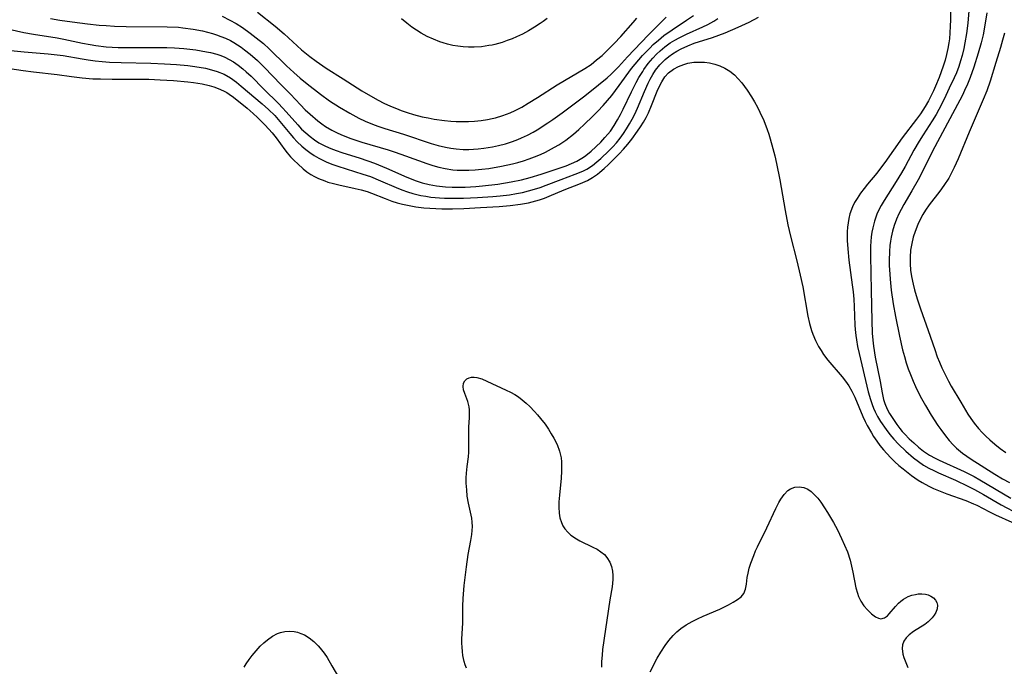
# Model space of a CAD drawing. Units: inches. Extents: x 2134697 to 2140166, y 197897 to 203356.
# Drawn here: x 2135645 to 2135767, y 202029 to 202109 of the extents above; entities that cross this region are included whole.
import ezdxf

# ---------------------------------------------------------------- set-up
doc = ezdxf.new("R2010")
doc.units = ezdxf.units.IN
doc.header["$MEASUREMENT"] = 0
doc.layers.add('c_08_T14S_R21E', color=5, linetype='Continuous')

msp = doc.modelspace()

# ---------------------------------------------------------------- linework, layer by layer
at = {"layer": 'c_08_T14S_R21E'}
for points in [[(2135760.23, 202112.28, 906), (2135760.24, 202109.02, 906), (2135760.22, 202108.23, 906), (2135760.19, 202107.44, 906), (2135760.12, 202106.66, 906), (2135760.06, 202106.2, 906), (2135759.93, 202105.46, 906), (2135759.77, 202104.74, 906), (2135759.58, 202104.01, 906), (2135759.35, 202103.28, 906), (2135759.1, 202102.57, 906), (2135758.83, 202101.87, 906), (2135758.39, 202100.81, 906), (2135758.13, 202100.24, 906), (2135757.89, 202099.72, 906), (2135757.51, 202098.99, 906), (2135757.11, 202098.28, 906), (2135756.52, 202097.38, 906), (2135756.03, 202096.72, 906), (2135754.25, 202094.37, 906), (2135752.11, 202091.33, 906), (2135751.69, 202090.77, 906), (2135751.09, 202090.01, 906), (2135749.94, 202088.62, 906), (2135749.53, 202088.1, 906), (2135749.1, 202087.53, 906), (2135748.65, 202086.86, 906), (2135748.35, 202086.34, 906), (2135748.09, 202085.81, 906), (2135747.77, 202084.94, 906), (2135747.64, 202084.39, 906), (2135747.54, 202083.83, 906), (2135747.48, 202083.29, 906), (2135747.44, 202082.72, 906), (2135747.43, 202082.15, 906), (2135747.44, 202081.66, 906), (2135747.5, 202080.62, 906), (2135747.64, 202079.2, 906), (2135748.06, 202076.16, 906), (2135748.16, 202075.25, 906), (2135748.24, 202074.34, 906), (2135748.3, 202073.43, 906), (2135748.37, 202071.15, 906), (2135748.41, 202070.6, 906), (2135748.49, 202069.85, 906), (2135748.57, 202069.32, 906), (2135748.73, 202068.48, 906), (2135748.91, 202067.63, 906), (2135750.05, 202062.87, 906), (2135750.31, 202061.89, 906), (2135750.51, 202061.28, 906), (2135750.69, 202060.83, 906), (2135750.89, 202060.39, 906), (2135751.2, 202059.78, 906), (2135751.55, 202059.19, 906), (2135752.25, 202058.17, 906), (2135752.72, 202057.56, 906), (2135753.22, 202056.97, 906), (2135753.78, 202056.38, 906), (2135754.69, 202055.5, 906), (2135755.65, 202054.68, 906), (2135756.29, 202054.19, 906), (2135756.92, 202053.77, 906), (2135757.57, 202053.4, 906), (2135758.18, 202053.09, 906), (2135758.77, 202052.81, 906), (2135760.87, 202051.9, 906), (2135762.42, 202051.15, 906), (2135763.23, 202050.74, 906), (2135764.37, 202050.1, 906), (2135766.54, 202048.84, 906), (2135768.72, 202047.68, 906)], [(2135641.91, 202105.41, 906), (2135645.25, 202105.06, 906), (2135648.25, 202104.82, 906), (2135649.34, 202104.7, 906), (2135650.08, 202104.6, 906), (2135652.46, 202104.18, 906), (2135653.19, 202104.07, 906), (2135654.07, 202103.96, 906), (2135654.95, 202103.86, 906), (2135655.86, 202103.79, 906), (2135657.29, 202103.72, 906), (2135660.96, 202103.64, 906), (2135662.67, 202103.58, 906), (2135664.16, 202103.48, 906), (2135665.57, 202103.35, 906), (2135666.46, 202103.24, 906), (2135667.76, 202103.02, 906), (2135668.5, 202102.84, 906), (2135669.21, 202102.63, 906), (2135670.07, 202102.27, 906), (2135670.86, 202101.83, 906), (2135671.61, 202101.3, 906), (2135672.2, 202100.82, 906), (2135674.8, 202098.6, 906), (2135675.59, 202097.9, 906), (2135676.36, 202097.14, 906), (2135677, 202096.42, 906), (2135678.22, 202094.93, 906), (2135678.7, 202094.37, 906), (2135679.16, 202093.88, 906), (2135679.73, 202093.34, 906), (2135680.22, 202092.94, 906), (2135680.73, 202092.56, 906), (2135681.27, 202092.2, 906), (2135681.84, 202091.86, 906), (2135682.42, 202091.56, 906), (2135682.74, 202091.42, 906), (2135683.45, 202091.13, 906), (2135684.18, 202090.87, 906), (2135687.3, 202089.89, 906), (2135688.23, 202089.57, 906), (2135689.51, 202089.06, 906), (2135691.43, 202088.23, 906), (2135692.15, 202087.94, 906), (2135692.83, 202087.7, 906), (2135693.51, 202087.49, 906), (2135694.5, 202087.24, 906), (2135695.12, 202087.13, 906), (2135695.74, 202087.04, 906), (2135696.8, 202086.94, 906), (2135697.43, 202086.91, 906), (2135698.66, 202086.88, 906), (2135699.79, 202086.89, 906), (2135701.54, 202086.96, 906), (2135703.43, 202087.1, 906), (2135704.34, 202087.19, 906), (2135705.52, 202087.33, 906), (2135706.39, 202087.47, 906), (2135707.13, 202087.61, 906), (2135707.86, 202087.79, 906), (2135708.59, 202088, 906), (2135709.3, 202088.23, 906), (2135710.05, 202088.51, 906), (2135711.92, 202089.23, 906), (2135713.66, 202089.87, 906), (2135714.59, 202090.25, 906), (2135715.1, 202090.51, 906), (2135715.79, 202090.95, 906), (2135716.36, 202091.39, 906), (2135716.86, 202091.83, 906), (2135717.84, 202092.77, 906), (2135718.32, 202093.26, 906), (2135718.78, 202093.78, 906), (2135719.24, 202094.36, 906), (2135719.64, 202094.93, 906), (2135720.03, 202095.52, 906), (2135720.39, 202096.11, 906), (2135720.73, 202096.7, 906), (2135721.05, 202097.31, 906), (2135721.41, 202098.08, 906), (2135722.28, 202100.13, 906), (2135722.74, 202101.18, 906), (2135722.98, 202101.67, 906), (2135723.29, 202102.23, 906), (2135723.63, 202102.77, 906), (2135724.17, 202103.46, 906), (2135724.49, 202103.8, 906), (2135724.83, 202104.12, 906), (2135725.27, 202104.47, 906), (2135725.73, 202104.8, 906), (2135726.27, 202105.14, 906), (2135726.83, 202105.44, 906), (2135727.65, 202105.82, 906), (2135728.45, 202106.12, 906), (2135730.69, 202106.84, 906), (2135731.49, 202107.12, 906), (2135732.28, 202107.42, 906), (2135733.9, 202108.12, 906), (2135735.24, 202108.75, 906), (2135736.4, 202109.35, 906)], [(2135642.87, 202108, 904), (2135645.2, 202107.48, 904), (2135646.43, 202107.24, 904), (2135649.35, 202106.8, 904), (2135650.16, 202106.65, 904), (2135652.49, 202106.13, 904), (2135653.46, 202105.96, 904), (2135654.14, 202105.85, 904), (2135655.45, 202105.7, 904), (2135656.94, 202105.61, 904), (2135658.44, 202105.58, 904), (2135661.44, 202105.59, 904), (2135662.97, 202105.58, 904), (2135663.91, 202105.55, 904), (2135665.06, 202105.47, 904), (2135666.55, 202105.3, 904), (2135667.89, 202105.08, 904), (2135668.37, 202104.97, 904), (2135669.19, 202104.76, 904), (2135669.67, 202104.6, 904), (2135670.15, 202104.41, 904), (2135670.7, 202104.13, 904), (2135671.24, 202103.82, 904), (2135671.84, 202103.41, 904), (2135672.41, 202102.95, 904), (2135672.83, 202102.58, 904), (2135673.42, 202102.03, 904), (2135675.02, 202100.42, 904), (2135676.83, 202098.65, 904), (2135677.33, 202098.12, 904), (2135677.79, 202097.61, 904), (2135679.21, 202095.98, 904), (2135679.7, 202095.47, 904), (2135680.21, 202094.99, 904), (2135680.74, 202094.54, 904), (2135681.28, 202094.14, 904), (2135681.84, 202093.77, 904), (2135682.65, 202093.34, 904), (2135683.31, 202093.05, 904), (2135683.99, 202092.8, 904), (2135684.69, 202092.56, 904), (2135686.98, 202091.85, 904), (2135688.74, 202091.25, 904), (2135690.24, 202090.64, 904), (2135692.77, 202089.52, 904), (2135693.9, 202089.06, 904), (2135694.68, 202088.79, 904), (2135695.55, 202088.58, 904), (2135696.43, 202088.44, 904), (2135697.57, 202088.32, 904), (2135698.38, 202088.27, 904), (2135699.2, 202088.25, 904), (2135700.02, 202088.25, 904), (2135701.33, 202088.33, 904), (2135702.15, 202088.41, 904), (2135704.04, 202088.64, 904), (2135705.72, 202088.91, 904), (2135707.01, 202089.19, 904), (2135708.07, 202089.47, 904), (2135709.42, 202089.87, 904), (2135711.53, 202090.57, 904), (2135712.53, 202090.93, 904), (2135713.2, 202091.2, 904), (2135713.85, 202091.5, 904), (2135714.28, 202091.72, 904), (2135714.69, 202091.98, 904), (2135714.98, 202092.18, 904), (2135715.66, 202092.73, 904), (2135716.84, 202093.86, 904), (2135717.36, 202094.41, 904), (2135717.72, 202094.83, 904), (2135718.03, 202095.22, 904), (2135718.5, 202095.91, 904), (2135718.93, 202096.63, 904), (2135719.29, 202097.27, 904), (2135719.63, 202097.93, 904), (2135720.67, 202100.09, 904), (2135721.25, 202101.25, 904), (2135721.58, 202101.86, 904), (2135722.04, 202102.64, 904), (2135722.19, 202102.88, 904), (2135722.72, 202103.61, 904), (2135723.3, 202104.29, 904), (2135723.74, 202104.76, 904), (2135724.21, 202105.2, 904), (2135724.79, 202105.68, 904), (2135725.47, 202106.16, 904), (2135726.02, 202106.49, 904), (2135726.58, 202106.81, 904), (2135727.5, 202107.27, 904), (2135729.52, 202108.15, 904), (2135730.11, 202108.44, 904), (2135730.89, 202108.88, 904), (2135731.38, 202109.22, 904)], [(2135648.52, 202109.22, 902), (2135649.68, 202109.01, 902), (2135651.22, 202108.78, 902), (2135653.1, 202108.54, 902), (2135654.57, 202108.39, 902), (2135655.43, 202108.32, 902), (2135656.46, 202108.26, 902), (2135657.92, 202108.22, 902), (2135663, 202108.18, 902), (2135664.43, 202108.11, 902), (2135664.94, 202108.06, 902), (2135666.24, 202107.88, 902), (2135667.41, 202107.65, 902), (2135668.63, 202107.33, 902), (2135669.11, 202107.18, 902), (2135669.68, 202106.98, 902), (2135670.23, 202106.76, 902), (2135670.86, 202106.45, 902), (2135671.3, 202106.21, 902), (2135671.73, 202105.94, 902), (2135672.18, 202105.64, 902), (2135672.62, 202105.33, 902), (2135673.29, 202104.79, 902), (2135674.21, 202103.98, 902), (2135675.06, 202103.14, 902), (2135677.14, 202100.96, 902), (2135678.3, 202099.79, 902), (2135679.56, 202098.47, 902), (2135680.15, 202097.87, 902), (2135680.77, 202097.31, 902), (2135681.73, 202096.51, 902), (2135682.2, 202096.14, 902), (2135682.68, 202095.8, 902), (2135683.44, 202095.34, 902), (2135684.02, 202095.03, 902), (2135684.63, 202094.75, 902), (2135685.8, 202094.29, 902), (2135687.19, 202093.83, 902), (2135690.43, 202092.89, 902), (2135691.31, 202092.62, 902), (2135692.59, 202092.17, 902), (2135695.24, 202091.19, 902), (2135695.98, 202090.94, 902), (2135696.73, 202090.73, 902), (2135697.52, 202090.56, 902), (2135698.48, 202090.43, 902), (2135698.99, 202090.39, 902), (2135699.51, 202090.36, 902), (2135700.44, 202090.37, 902), (2135701.23, 202090.41, 902), (2135702.09, 202090.49, 902), (2135702.94, 202090.6, 902), (2135704.5, 202090.85, 902), (2135705.89, 202091.16, 902), (2135706.56, 202091.33, 902), (2135707.26, 202091.54, 902), (2135707.95, 202091.76, 902), (2135708.63, 202092.02, 902), (2135709.34, 202092.32, 902), (2135709.98, 202092.62, 902), (2135711.11, 202093.24, 902), (2135711.61, 202093.53, 902), (2135712.48, 202094.11, 902), (2135713.45, 202094.86, 902), (2135714.11, 202095.43, 902), (2135714.81, 202096.07, 902), (2135715.81, 202097.04, 902), (2135716.48, 202097.71, 902), (2135717.14, 202098.39, 902), (2135717.68, 202099.02, 902), (2135718.21, 202099.66, 902), (2135719.14, 202100.9, 902), (2135720.67, 202102.99, 902), (2135721.1, 202103.53, 902), (2135722.03, 202104.61, 902), (2135722.92, 202105.53, 902), (2135723.36, 202105.96, 902), (2135724, 202106.53, 902), (2135724.67, 202107.07, 902), (2135725.69, 202107.8, 902), (2135727.48, 202108.98, 902), (2135728.33, 202109.57, 902)], [(2135669.82, 202109.49, 900), (2135670.79, 202109.01, 900), (2135671.57, 202108.56, 900), (2135672.34, 202108.08, 900), (2135673.33, 202107.39, 900), (2135674.07, 202106.82, 900), (2135674.95, 202106.08, 900), (2135675.66, 202105.44, 900), (2135677.84, 202103.32, 900), (2135678.72, 202102.5, 900), (2135679.52, 202101.81, 900), (2135680.39, 202101.1, 900), (2135682.05, 202099.8, 900), (2135683.17, 202098.99, 900), (2135684.39, 202098.21, 900), (2135685.68, 202097.44, 900), (2135686.81, 202096.83, 900), (2135687.59, 202096.46, 900), (2135688.51, 202096.07, 900), (2135689.18, 202095.83, 900), (2135690.01, 202095.55, 900), (2135692.33, 202094.84, 900), (2135695.8, 202093.69, 900), (2135696.63, 202093.44, 900), (2135697.55, 202093.21, 900), (2135698.21, 202093.09, 900), (2135698.87, 202093.01, 900), (2135699.76, 202092.95, 900), (2135700.44, 202092.95, 900), (2135701.03, 202092.97, 900), (2135701.62, 202093.02, 900), (2135702.32, 202093.1, 900), (2135703.4, 202093.27, 900), (2135704.14, 202093.43, 900), (2135705.02, 202093.66, 900), (2135705.89, 202093.93, 900), (2135706.53, 202094.17, 900), (2135707, 202094.37, 900), (2135707.73, 202094.72, 900), (2135708.45, 202095.11, 900), (2135708.92, 202095.39, 900), (2135710.28, 202096.25, 900), (2135710.88, 202096.66, 900), (2135712.03, 202097.48, 900), (2135714.86, 202099.62, 900), (2135716.56, 202100.96, 900), (2135717.63, 202101.85, 900), (2135718.14, 202102.31, 900), (2135719.04, 202103.22, 900), (2135720.17, 202104.43, 900), (2135722.74, 202107.14, 900), (2135724.96, 202109.36, 900)], [(2135674.24, 202109.99, 898), (2135676.42, 202108.24, 898), (2135677.54, 202107.28, 898), (2135679.67, 202105.33, 898), (2135680.72, 202104.47, 898), (2135681.49, 202103.89, 898), (2135682.73, 202103.04, 898), (2135684.85, 202101.71, 898), (2135687.19, 202100.22, 898), (2135688.52, 202099.43, 898), (2135689.21, 202099.05, 898), (2135689.91, 202098.7, 898), (2135690.72, 202098.33, 898), (2135691.48, 202098.01, 898), (2135692.05, 202097.79, 898), (2135692.81, 202097.52, 898), (2135693.59, 202097.28, 898), (2135694.65, 202097.01, 898), (2135695.4, 202096.85, 898), (2135696.15, 202096.71, 898), (2135697.44, 202096.52, 898), (2135698.21, 202096.45, 898), (2135698.9, 202096.41, 898), (2135699.6, 202096.4, 898), (2135700.41, 202096.41, 898), (2135701.17, 202096.46, 898), (2135701.97, 202096.55, 898), (2135702.76, 202096.67, 898), (2135703.34, 202096.79, 898), (2135703.75, 202096.89, 898), (2135704.68, 202097.15, 898), (2135705.58, 202097.49, 898), (2135706.21, 202097.77, 898), (2135707.03, 202098.21, 898), (2135707.83, 202098.68, 898), (2135708.98, 202099.39, 898), (2135711.44, 202100.97, 898), (2135714.86, 202102.99, 898), (2135715.64, 202103.51, 898), (2135716.32, 202104.05, 898), (2135716.99, 202104.62, 898), (2135717.64, 202105.21, 898), (2135718.5, 202106.08, 898), (2135719.31, 202106.95, 898), (2135720.86, 202108.71, 898), (2135721.33, 202109.26, 898)], [(2135710.19, 202109.22, 898), (2135709.69, 202108.83, 898), (2135709.3, 202108.56, 898), (2135708.62, 202108.11, 898), (2135707.85, 202107.65, 898), (2135707.12, 202107.27, 898), (2135706.37, 202106.91, 898), (2135705.85, 202106.69, 898), (2135705.23, 202106.45, 898), (2135704.61, 202106.24, 898), (2135703.67, 202105.98, 898), (2135703.36, 202105.91, 898), (2135702.96, 202105.83, 898), (2135702.03, 202105.7, 898), (2135701.1, 202105.64, 898), (2135700.42, 202105.63, 898), (2135699.76, 202105.67, 898), (2135699.1, 202105.75, 898), (2135698.46, 202105.86, 898), (2135697.82, 202106.01, 898), (2135697.29, 202106.16, 898), (2135696.86, 202106.3, 898), (2135696.06, 202106.62, 898), (2135695.28, 202106.98, 898), (2135694.53, 202107.39, 898), (2135693.95, 202107.74, 898), (2135693.39, 202108.12, 898), (2135692.74, 202108.62, 898), (2135692.11, 202109.15, 898)], [(2135762.54, 202110.14, 904), (2135762.39, 202108.64, 904), (2135762.23, 202107.32, 904), (2135762.04, 202106.2, 904), (2135761.9, 202105.48, 904), (2135761.69, 202104.62, 904), (2135761.49, 202103.93, 904), (2135761.27, 202103.25, 904), (2135760.98, 202102.47, 904), (2135760.71, 202101.83, 904), (2135760.11, 202100.54, 904), (2135759.45, 202099.18, 904), (2135758.79, 202097.89, 904), (2135758.47, 202097.3, 904), (2135758, 202096.51, 904), (2135756.86, 202094.77, 904), (2135756.35, 202093.96, 904), (2135755.72, 202092.85, 904), (2135754.62, 202090.84, 904), (2135754.16, 202090.03, 904), (2135753.5, 202088.96, 904), (2135752, 202086.6, 904), (2135751.64, 202085.98, 904), (2135751.36, 202085.43, 904), (2135751.12, 202084.91, 904), (2135750.81, 202084.04, 904), (2135750.6, 202083.22, 904), (2135750.5, 202082.67, 904), (2135750.42, 202082.1, 904), (2135750.37, 202081.53, 904), (2135750.33, 202080.95, 904), (2135750.31, 202079.73, 904), (2135750.42, 202075.42, 904), (2135750.47, 202071.69, 904), (2135750.53, 202070.16, 904), (2135750.62, 202069.27, 904), (2135750.71, 202068.54, 904), (2135750.92, 202067.17, 904), (2135751.53, 202064.13, 904), (2135751.77, 202062.72, 904), (2135751.95, 202061.91, 904), (2135752.11, 202061.39, 904), (2135752.41, 202060.69, 904), (2135752.69, 202060.17, 904), (2135753, 202059.66, 904), (2135753.58, 202058.79, 904), (2135753.95, 202058.3, 904), (2135754.24, 202057.95, 904), (2135754.57, 202057.59, 904), (2135755.12, 202057.04, 904), (2135755.69, 202056.51, 904), (2135756.29, 202055.99, 904), (2135756.91, 202055.5, 904), (2135757.29, 202055.23, 904), (2135757.66, 202055, 904), (2135758.35, 202054.61, 904), (2135758.84, 202054.37, 904), (2135761.97, 202052.96, 904), (2135763.2, 202052.34, 904), (2135763.9, 202051.95, 904), (2135767.74, 202049.64, 904)], [(2135764.76, 202109.91, 902), (2135764.58, 202108.6, 902), (2135764.31, 202107.19, 902), (2135764.08, 202106.2, 902), (2135763.71, 202104.9, 902), (2135763.16, 202103.17, 902), (2135762.7, 202101.88, 902), (2135762.37, 202101.05, 902), (2135762.01, 202100.27, 902), (2135761.73, 202099.69, 902), (2135758.29, 202093.28, 902), (2135756.23, 202089.19, 902), (2135755.47, 202087.82, 902), (2135754.46, 202086.11, 902), (2135754.13, 202085.51, 902), (2135753.84, 202084.96, 902), (2135753.55, 202084.3, 902), (2135753.26, 202083.49, 902), (2135753.05, 202082.79, 902), (2135752.89, 202082.07, 902), (2135752.8, 202081.54, 902), (2135752.73, 202081.01, 902), (2135752.68, 202080.29, 902), (2135752.65, 202079.16, 902), (2135752.66, 202078.52, 902), (2135752.71, 202077.48, 902), (2135752.76, 202076.83, 902), (2135752.9, 202075.49, 902), (2135753.15, 202073.79, 902), (2135753.42, 202072.2, 902), (2135753.91, 202069.76, 902), (2135754.3, 202068.07, 902), (2135754.53, 202067.23, 902), (2135754.77, 202066.44, 902), (2135755.02, 202065.72, 902), (2135755.28, 202065, 902), (2135755.62, 202064.17, 902), (2135755.9, 202063.52, 902), (2135756.49, 202062.32, 902), (2135757.14, 202061.15, 902), (2135757.86, 202059.98, 902), (2135758.7, 202058.69, 902), (2135759.04, 202058.19, 902), (2135759.62, 202057.41, 902), (2135760.09, 202056.83, 902), (2135760.6, 202056.27, 902), (2135761.02, 202055.86, 902), (2135761.26, 202055.64, 902), (2135761.76, 202055.24, 902), (2135762.28, 202054.87, 902), (2135762.82, 202054.51, 902), (2135765.78, 202052.64, 902), (2135766.72, 202052.07, 902), (2135767.58, 202051.61, 902)], [(2135766.94, 202107.39, 900), (2135766.73, 202106.53, 900), (2135766.47, 202105.6, 900), (2135765.9, 202103.75, 900), (2135765.16, 202101.43, 900), (2135764.75, 202100.22, 900), (2135764.33, 202099.14, 900), (2135762.56, 202095.08, 900), (2135761.21, 202091.77, 900), (2135760.72, 202090.69, 900), (2135760.39, 202090.03, 900), (2135760.03, 202089.39, 900), (2135759.44, 202088.45, 900), (2135758.93, 202087.76, 900), (2135757.61, 202086.06, 900), (2135757.16, 202085.41, 900), (2135756.83, 202084.88, 900), (2135756.49, 202084.26, 900), (2135756.2, 202083.63, 900), (2135755.85, 202082.76, 900), (2135755.62, 202082.04, 900), (2135755.44, 202081.27, 900), (2135755.3, 202080.43, 900), (2135755.23, 202079.59, 900), (2135755.24, 202078.76, 900), (2135755.3, 202077.97, 900), (2135755.42, 202077.17, 900), (2135755.61, 202076.22, 900), (2135755.79, 202075.51, 900), (2135756.11, 202074.41, 900), (2135756.53, 202073.16, 900), (2135757.48, 202070.47, 900), (2135758.29, 202068.11, 900), (2135758.61, 202067.21, 900), (2135758.88, 202066.52, 900), (2135759.18, 202065.84, 900), (2135759.46, 202065.24, 900), (2135760, 202064.2, 900), (2135760.34, 202063.58, 900), (2135761.52, 202061.57, 900), (2135762.42, 202060.1, 900), (2135762.8, 202059.53, 900), (2135763.21, 202058.97, 900), (2135763.75, 202058.31, 900), (2135764.19, 202057.82, 900), (2135764.66, 202057.35, 900), (2135765.15, 202056.89, 900), (2135765.77, 202056.35, 900), (2135766.42, 202055.83, 900), (2135767.12, 202055.31, 900)], [(2135640.67, 202103.42, 908), (2135645.12, 202102.76, 908), (2135646.4, 202102.58, 908), (2135649.34, 202102.25, 908), (2135651.13, 202101.98, 908), (2135652.46, 202101.82, 908), (2135653.79, 202101.72, 908), (2135654.74, 202101.69, 908), (2135656.18, 202101.68, 908), (2135659.18, 202101.68, 908), (2135660.71, 202101.65, 908), (2135662.13, 202101.59, 908), (2135663.79, 202101.49, 908), (2135665.56, 202101.33, 908), (2135666.29, 202101.24, 908), (2135667.35, 202101.07, 908), (2135668.24, 202100.87, 908), (2135668.8, 202100.71, 908), (2135669.34, 202100.52, 908), (2135670.01, 202100.22, 908), (2135670.4, 202100, 908), (2135670.72, 202099.8, 908), (2135671.23, 202099.43, 908), (2135672.92, 202098.07, 908), (2135673.69, 202097.42, 908), (2135674.22, 202096.93, 908), (2135675.16, 202095.97, 908), (2135676.03, 202095, 908), (2135676.52, 202094.37, 908), (2135677.61, 202092.9, 908), (2135677.91, 202092.52, 908), (2135678.32, 202092.04, 908), (2135678.76, 202091.59, 908), (2135679.22, 202091.15, 908), (2135679.89, 202090.55, 908), (2135680.36, 202090.17, 908), (2135680.86, 202089.83, 908), (2135681.31, 202089.57, 908), (2135681.78, 202089.35, 908), (2135682.59, 202089.03, 908), (2135682.97, 202088.9, 908), (2135683.64, 202088.72, 908), (2135684.31, 202088.55, 908), (2135686.34, 202088.11, 908), (2135687.1, 202087.93, 908), (2135687.85, 202087.71, 908), (2135688.39, 202087.52, 908), (2135690.05, 202086.84, 908), (2135690.89, 202086.54, 908), (2135691.56, 202086.33, 908), (2135692.24, 202086.15, 908), (2135693.04, 202085.98, 908), (2135693.87, 202085.84, 908), (2135694.89, 202085.71, 908), (2135695.62, 202085.64, 908), (2135696.36, 202085.6, 908), (2135697.1, 202085.57, 908), (2135698.43, 202085.57, 908), (2135699.83, 202085.62, 908), (2135701.91, 202085.72, 908), (2135704.21, 202085.87, 908), (2135705.57, 202085.99, 908), (2135706.88, 202086.16, 908), (2135707.85, 202086.33, 908), (2135708.33, 202086.44, 908), (2135709.25, 202086.69, 908), (2135709.86, 202086.9, 908), (2135710.45, 202087.13, 908), (2135712.28, 202087.95, 908), (2135714.32, 202088.72, 908), (2135714.9, 202088.97, 908), (2135715.19, 202089.11, 908), (2135715.83, 202089.47, 908), (2135716.45, 202089.89, 908), (2135716.73, 202090.11, 908), (2135717.27, 202090.59, 908), (2135717.79, 202091.09, 908), (2135719.13, 202092.41, 908), (2135719.66, 202092.98, 908), (2135720.19, 202093.6, 908), (2135720.7, 202094.24, 908), (2135721.39, 202095.2, 908), (2135721.79, 202095.77, 908), (2135722.16, 202096.35, 908), (2135722.47, 202096.92, 908), (2135722.76, 202097.5, 908), (2135723.15, 202098.4, 908), (2135723.85, 202100.18, 908), (2135724.09, 202100.7, 908), (2135724.43, 202101.34, 908), (2135724.81, 202101.94, 908), (2135725.26, 202102.46, 908), (2135725.87, 202102.93, 908), (2135726.47, 202103.26, 908), (2135727.13, 202103.51, 908), (2135727.66, 202103.65, 908), (2135728.39, 202103.76, 908), (2135729.04, 202103.79, 908), (2135729.7, 202103.77, 908), (2135730.32, 202103.69, 908), (2135730.98, 202103.54, 908), (2135731.62, 202103.33, 908), (2135732.24, 202103.05, 908), (2135732.88, 202102.65, 908), (2135733.44, 202102.19, 908), (2135733.9, 202101.72, 908), (2135734.33, 202101.22, 908), (2135734.69, 202100.77, 908), (2135735.03, 202100.3, 908), (2135735.56, 202099.49, 908), (2135735.94, 202098.86, 908), (2135736.3, 202098.2, 908), (2135736.6, 202097.59, 908), (2135737.07, 202096.52, 908), (2135737.49, 202095.43, 908), (2135737.69, 202094.85, 908), (2135737.87, 202094.26, 908), (2135738.21, 202093.07, 908), (2135738.45, 202092.14, 908), (2135738.66, 202091.21, 908), (2135739.06, 202089.18, 908), (2135739.71, 202085.38, 908), (2135740.07, 202083.59, 908), (2135740.39, 202082.2, 908), (2135741.16, 202079.13, 908), (2135741.6, 202077.33, 908), (2135741.91, 202075.89, 908), (2135742.56, 202072.24, 908), (2135742.76, 202071.34, 908), (2135743.01, 202070.46, 908), (2135743.16, 202070, 908), (2135743.49, 202069.22, 908), (2135743.87, 202068.47, 908), (2135744.18, 202067.97, 908), (2135744.5, 202067.48, 908), (2135745.04, 202066.79, 908), (2135746.8, 202064.73, 908), (2135747.21, 202064.2, 908), (2135747.63, 202063.6, 908), (2135748.02, 202062.92, 908), (2135748.36, 202062.21, 908), (2135749.39, 202059.78, 908), (2135749.67, 202059.18, 908), (2135749.92, 202058.68, 908), (2135750.44, 202057.75, 908), (2135750.71, 202057.32, 908), (2135751.09, 202056.75, 908), (2135751.5, 202056.21, 908), (2135751.94, 202055.65, 908), (2135752.34, 202055.2, 908), (2135752.84, 202054.67, 908), (2135753.36, 202054.15, 908), (2135753.85, 202053.71, 908), (2135754.36, 202053.29, 908), (2135755.4, 202052.49, 908), (2135756.26, 202051.9, 908), (2135756.72, 202051.61, 908), (2135757.56, 202051.15, 908), (2135758.15, 202050.87, 908), (2135758.75, 202050.61, 908), (2135759.8, 202050.2, 908), (2135762.15, 202049.35, 908), (2135763.11, 202048.96, 908), (2135763.51, 202048.77, 908), (2135765.1, 202047.95, 908), (2135765.84, 202047.59, 908), (2135767.89, 202046.66, 908)], [(2135700.17, 202028.56, 910), (2135700.01, 202028.97, 910), (2135699.88, 202029.4, 910), (2135699.73, 202030.11, 910), (2135699.66, 202030.63, 910), (2135699.61, 202031.16, 910), (2135699.6, 202031.65, 910), (2135699.6, 202032.15, 910), (2135699.71, 202034.17, 910), (2135699.71, 202036.27, 910), (2135699.74, 202037.19, 910), (2135699.88, 202038.8, 910), (2135700.16, 202041.15, 910), (2135700.38, 202042.67, 910), (2135700.71, 202044.4, 910), (2135700.83, 202045.13, 910), (2135700.89, 202045.64, 910), (2135700.91, 202046.14, 910), (2135700.88, 202046.66, 910), (2135700.81, 202047.17, 910), (2135700.41, 202049.04, 910), (2135700.27, 202049.9, 910), (2135700.19, 202050.7, 910), (2135700.14, 202051.51, 910), (2135700.14, 202052.17, 910), (2135700.17, 202052.78, 910), (2135700.25, 202053.59, 910), (2135700.4, 202054.8, 910), (2135700.45, 202055.36, 910), (2135700.47, 202055.95, 910), (2135700.45, 202057.99, 910), (2135700.46, 202058.48, 910), (2135700.54, 202059.69, 910), (2135700.55, 202060.23, 910), (2135700.54, 202060.62, 910), (2135700.5, 202060.99, 910), (2135700.35, 202061.64, 910), (2135699.96, 202062.63, 910), (2135699.81, 202063.12, 910), (2135699.76, 202063.54, 910), (2135699.8, 202063.92, 910), (2135699.96, 202064.23, 910), (2135700.22, 202064.46, 910), (2135700.48, 202064.59, 910), (2135700.77, 202064.66, 910), (2135701.1, 202064.67, 910), (2135701.46, 202064.63, 910), (2135702.07, 202064.46, 910), (2135702.71, 202064.2, 910), (2135705.11, 202063.08, 910), (2135705.63, 202062.82, 910), (2135706.15, 202062.53, 910), (2135706.63, 202062.22, 910), (2135707.09, 202061.88, 910), (2135707.58, 202061.47, 910), (2135708.05, 202061.03, 910), (2135708.62, 202060.42, 910), (2135708.99, 202059.99, 910), (2135709.36, 202059.56, 910), (2135709.92, 202058.83, 910), (2135710.33, 202058.23, 910), (2135710.69, 202057.66, 910), (2135711.02, 202057.09, 910), (2135711.41, 202056.3, 910), (2135711.71, 202055.51, 910), (2135711.85, 202054.98, 910), (2135711.91, 202054.66, 910), (2135711.96, 202054.17, 910), (2135711.98, 202053.67, 910), (2135711.97, 202053.02, 910), (2135711.92, 202052.14, 910), (2135711.7, 202050.04, 910), (2135711.63, 202049.19, 910), (2135711.62, 202048.56, 910), (2135711.67, 202047.8, 910), (2135711.77, 202047.21, 910), (2135711.95, 202046.64, 910), (2135712.14, 202046.23, 910), (2135712.38, 202045.85, 910), (2135712.73, 202045.44, 910), (2135713.12, 202045.08, 910), (2135713.81, 202044.61, 910), (2135714.25, 202044.37, 910), (2135715.87, 202043.59, 910), (2135716.38, 202043.31, 910), (2135716.86, 202043.01, 910), (2135717.29, 202042.66, 910), (2135717.6, 202042.31, 910), (2135717.97, 202041.71, 910), (2135718.17, 202041.16, 910), (2135718.29, 202040.58, 910), (2135718.34, 202040.07, 910), (2135718.34, 202039.58, 910), (2135718.3, 202039.12, 910), (2135718.24, 202038.65, 910), (2135717.96, 202037.02, 910), (2135717.06, 202030.88, 910), (2135716.99, 202030.17, 910), (2135716.94, 202029.39, 910), (2135716.92, 202028.68, 910)], [(2135722.95, 202028.1, 910), (2135723.84, 202029.78, 910), (2135724.28, 202030.55, 910), (2135724.82, 202031.37, 910), (2135725.3, 202032.01, 910), (2135725.83, 202032.61, 910), (2135726.28, 202033.05, 910), (2135726.76, 202033.46, 910), (2135727.43, 202033.93, 910), (2135728.18, 202034.36, 910), (2135728.85, 202034.69, 910), (2135729.53, 202034.99, 910), (2135731.63, 202035.9, 910), (2135732.68, 202036.41, 910), (2135733.27, 202036.73, 910), (2135733.81, 202037.07, 910), (2135734.27, 202037.42, 910), (2135734.6, 202037.82, 910), (2135734.81, 202038.36, 910), (2135734.92, 202038.99, 910), (2135735.03, 202039.81, 910), (2135735.12, 202040.34, 910), (2135735.28, 202040.96, 910), (2135735.48, 202041.61, 910), (2135735.82, 202042.55, 910), (2135736.06, 202043.11, 910), (2135736.3, 202043.61, 910), (2135737.47, 202045.96, 910), (2135738.58, 202048.39, 910), (2135738.94, 202049.1, 910), (2135739.18, 202049.52, 910), (2135739.6, 202050.11, 910), (2135740.07, 202050.59, 910), (2135740.38, 202050.8, 910), (2135740.91, 202051.01, 910), (2135741.47, 202051.08, 910), (2135742.03, 202051, 910), (2135742.53, 202050.77, 910), (2135742.97, 202050.47, 910), (2135743.38, 202050.09, 910), (2135743.77, 202049.65, 910), (2135744.15, 202049.15, 910), (2135744.63, 202048.44, 910), (2135744.99, 202047.88, 910), (2135745.72, 202046.63, 910), (2135746.21, 202045.72, 910), (2135746.73, 202044.65, 910), (2135747.11, 202043.83, 910), (2135747.45, 202043, 910), (2135747.78, 202041.96, 910), (2135747.97, 202041.23, 910), (2135748.13, 202040.49, 910), (2135748.51, 202038.54, 910), (2135748.7, 202037.86, 910), (2135748.84, 202037.46, 910), (2135748.97, 202037.19, 910), (2135749.12, 202036.89, 910), (2135749.51, 202036.3, 910), (2135749.94, 202035.79, 910), (2135750.44, 202035.3, 910), (2135750.95, 202034.93, 910), (2135751.3, 202034.77, 910), (2135751.62, 202034.7, 910), (2135752.05, 202034.8, 910), (2135752.42, 202035.05, 910), (2135752.66, 202035.32, 910), (2135753.41, 202036.23, 910), (2135753.78, 202036.62, 910), (2135754.07, 202036.88, 910), (2135754.4, 202037.12, 910), (2135754.98, 202037.44, 910), (2135755.44, 202037.61, 910), (2135755.91, 202037.72, 910), (2135756.26, 202037.77, 910), (2135756.71, 202037.79, 910), (2135757.14, 202037.74, 910), (2135757.49, 202037.65, 910), (2135757.82, 202037.5, 910), (2135758.15, 202037.28, 910), (2135758.4, 202037.01, 910), (2135758.57, 202036.7, 910), (2135758.63, 202036.39, 910), (2135758.6, 202035.94, 910), (2135758.43, 202035.46, 910), (2135758.24, 202035.13, 910), (2135757.99, 202034.8, 910), (2135757.47, 202034.3, 910), (2135757.07, 202033.99, 910), (2135755.68, 202033.11, 910), (2135755.13, 202032.7, 910), (2135754.75, 202032.33, 910), (2135754.47, 202031.9, 910), (2135754.31, 202031.46, 910), (2135754.26, 202030.99, 910), (2135754.34, 202030.28, 910), (2135754.46, 202029.87, 910), (2135754.61, 202029.45, 910), (2135754.95, 202028.64, 910)], [(2135672.56, 202028.67, 910), (2135672.82, 202029.11, 910), (2135673.17, 202029.63, 910), (2135673.54, 202030.12, 910), (2135674.04, 202030.71, 910), (2135674.57, 202031.28, 910), (2135675.01, 202031.7, 910), (2135675.46, 202032.09, 910), (2135676.07, 202032.52, 910), (2135676.71, 202032.84, 910), (2135677.06, 202032.97, 910), (2135677.63, 202033.09, 910), (2135678.2, 202033.13, 910), (2135678.77, 202033.09, 910), (2135679.17, 202033.01, 910), (2135679.62, 202032.87, 910), (2135680.05, 202032.68, 910), (2135680.65, 202032.32, 910), (2135681.22, 202031.86, 910), (2135681.75, 202031.32, 910), (2135682.01, 202031.02, 910), (2135682.49, 202030.4, 910), (2135682.85, 202029.86, 910), (2135683.46, 202028.86, 910), (2135684.27, 202027.42, 910)]]:
    msp.add_polyline3d(points, dxfattribs=at)

doc.saveas('drawing.dxf')
